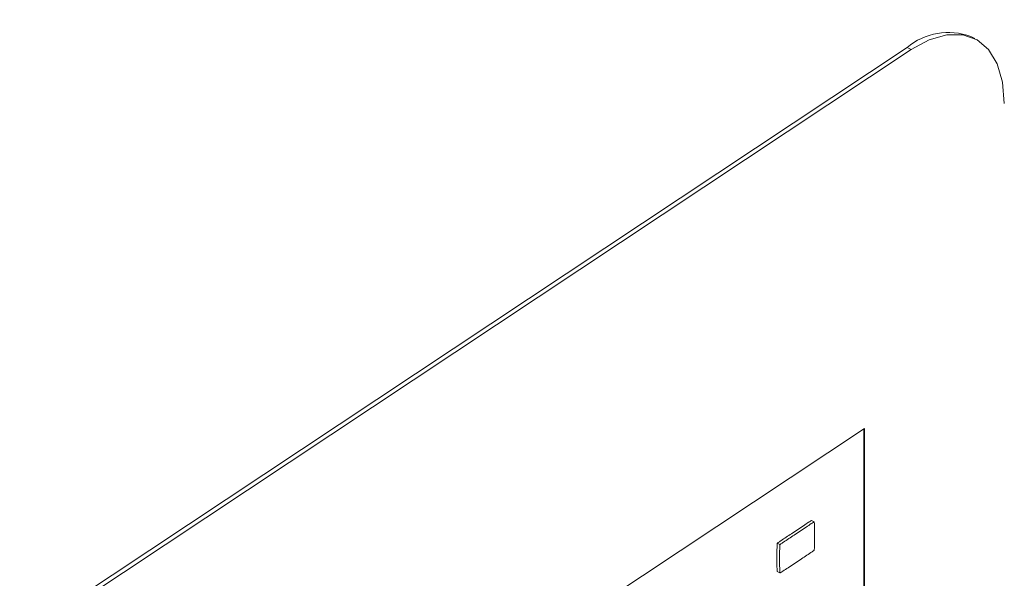
# Model space of a CAD drawing. Units: millimetres. Extents: x 19 to 574, y 20 to 406.
# Drawn here: x 534 to 537, y 319 to 321 of the extents above; entities that cross this region are included whole.
import ezdxf

# ---------------------------------------------------------------- set-up
doc = ezdxf.new("R2010")
doc.units = ezdxf.units.MM

msp = doc.modelspace()

# ---------------------------------------------------------------- linework, layer by layer
at = {"color": 7, "linetype": 'Continuous', "lineweight": 15}
for p, q in [((536.818, 320.6583), (536.8067, 320.664)), ((536.6273, 320.6331), (527.7049, 314.7078)), ((536.6386, 320.6274), (527.7162, 314.7021)), ((536.6386, 320.6274), (536.6273, 320.6331)), ((536.5074, 319.5605), (527.8474, 313.8094)), ((536.5059, 317.2749), (536.5059, 319.5595)), ((536.5074, 317.2741), (536.5074, 319.5605)), ((536.3659, 319.2973), (536.3584, 319.3011)), ((536.366, 319.2973), (536.3659, 319.2973)), ((536.2697, 319.2333), (536.2621, 319.2371)), ((536.2621, 319.1572), (536.2696, 319.1534))]:
    msp.add_line(p, q, dxfattribs=at)
at = {"color": 7, "linetype": 'Continuous', "lineweight": 15, "flags": 128}
msp.add_lwpolyline([(536.901, 320.4751), (536.896, 320.5355), (536.8811, 320.5868), (536.8568, 320.6272), (536.8242, 320.655), (536.7844, 320.6692), (536.739, 320.6693), (536.6898, 320.6552), (536.6386, 320.6274)], dxfattribs=at)
at = {"color": 7, "linetype": 'Continuous', "lineweight": 15}
msp.add_arc((536.7435, 320.4947), 0.1807, 69.5252, 130.015, dxfattribs=at)
for points, knots in [([(535.6541, 312.7407), (535.9128, 313.2495), (536.5527, 314.508), (537.5285, 316.5426), (538.5862, 318.8352), (539.5996, 321.1399), (540.571, 323.4542), (541.5027, 325.782), (542.3983, 328.1278), (543.2588, 330.4929), (544.0845, 332.873), (544.8714, 335.263), (545.4736, 337.164), (545.8011, 338.2692), (545.8913, 338.5737)], [0, 0, 0, 0, 0.061876, 0.153051, 0.243972, 0.334498, 0.424503, 0.514289, 0.604338, 0.694634, 0.785051, 0.875449, 0.965679, 1, 1, 1, 1]), ([(536.3584, 319.3011), (536.3584, 319.3011), (536.3584, 319.3011), (536.3583, 319.301), (536.3582, 319.301), (536.3579, 319.3008), (536.357, 319.3003), (536.3544, 319.2987), (536.3472, 319.2941), (536.3292, 319.2823), (536.3031, 319.265), (536.2793, 319.2491), (536.2662, 319.2402), (536.263, 319.2379), (536.2623, 319.2373), (536.2622, 319.2372), (536.2621, 319.2371), (536.2621, 319.2371), (536.2621, 319.2371)], [0, 0, 0, 0, 0.00024, 0.000606, 0.001443, 0.003731, 0.010282, 0.029413, 0.084694, 0.235903, 0.588632, 0.899017, 0.977374, 0.994785, 0.998657, 0.999592, 0.999831, 1, 1, 1, 1]), ([(536.3659, 319.2973), (536.3659, 319.2973), (536.3659, 319.2973), (536.3659, 319.2973), (536.3658, 319.2972), (536.3655, 319.297), (536.3646, 319.2965), (536.362, 319.2949), (536.3547, 319.2903), (536.3368, 319.2785), (536.3106, 319.2612), (536.2868, 319.2453), (536.2738, 319.2364), (536.2706, 319.2341), (536.2699, 319.2335), (536.2697, 319.2334), (536.2697, 319.2334), (536.2697, 319.2333), (536.2697, 319.2333)], [0, 0, 0, 0, 0.00024, 0.000606, 0.001443, 0.003731, 0.010282, 0.029413, 0.084694, 0.235903, 0.588632, 0.899017, 0.977374, 0.994785, 0.998657, 0.999592, 0.999831, 1, 1, 1, 1]), ([(536.3659, 319.2174), (536.366, 319.2174), (536.366, 319.2175), (536.366, 319.2176), (536.3661, 319.2179), (536.3662, 319.2188), (536.3664, 319.2211), (536.3667, 319.2273), (536.367, 319.2424), (536.3671, 319.264), (536.3669, 319.2836), (536.3664, 319.2941), (536.3662, 319.2966), (536.366, 319.2971), (536.366, 319.2973), (536.366, 319.2973), (536.3659, 319.2973)], [0, 0, 0, 0, 0.000842, 0.002019, 0.004617, 0.011588, 0.031222, 0.086902, 0.237775, 0.588303, 0.897117, 0.975853, 0.993839, 0.998129, 0.999215, 1, 1, 1, 1]), ([(536.2621, 319.2371), (536.2621, 319.2371), (536.2621, 319.2371), (536.2621, 319.237), (536.262, 319.2369), (536.2619, 319.2366), (536.2618, 319.2357), (536.2616, 319.2334), (536.2614, 319.2272), (536.261, 319.2122), (536.261, 319.1905), (536.2612, 319.1709), (536.2616, 319.1604), (536.2619, 319.1579), (536.262, 319.1574), (536.2621, 319.1573), (536.2621, 319.1572), (536.2621, 319.1572)], [0, 0, 0, 0, 0.000521, 0.001179, 0.001993, 0.004567, 0.011492, 0.031049, 0.08661, 0.237334, 0.587796, 0.896799, 0.975699, 0.993772, 0.998102, 0.999203, 1, 1, 1, 1]), ([(536.2697, 319.2333), (536.2696, 319.2333), (536.2696, 319.2333), (536.2696, 319.2332), (536.2696, 319.2331), (536.2695, 319.2328), (536.2694, 319.232), (536.2692, 319.2296), (536.2689, 319.2234), (536.2686, 319.2084), (536.2685, 319.1867), (536.2687, 319.1671), (536.2692, 319.1566), (536.2694, 319.1541), (536.2696, 319.1536), (536.2696, 319.1535), (536.2696, 319.1535), (536.2697, 319.1534)], [0, 0, 0, 0, 0.000521, 0.001179, 0.001993, 0.004567, 0.011492, 0.031049, 0.08661, 0.237334, 0.587796, 0.896799, 0.975699, 0.993772, 0.998102, 0.999203, 1, 1, 1, 1]), ([(536.2697, 319.1534), (536.2697, 319.1534), (536.2697, 319.1534), (536.2697, 319.1535), (536.2698, 319.1535), (536.2701, 319.1537), (536.271, 319.1542), (536.2736, 319.1559), (536.2809, 319.1605), (536.2988, 319.1723), (536.325, 319.1897), (536.3488, 319.2056), (536.3618, 319.2144), (536.365, 319.2167), (536.3657, 319.2172), (536.3659, 319.2173), (536.3659, 319.2174), (536.3659, 319.2174), (536.3659, 319.2174)], [0, 0, 0, 0, 0.000232, 0.000594, 0.001425, 0.003707, 0.010253, 0.02938, 0.08466, 0.23588, 0.588639, 0.899048, 0.977406, 0.99481, 0.998675, 0.999603, 0.999838, 1, 1, 1, 1])]:
    msp.add_open_spline(points, degree=3, knots=knots, dxfattribs=at)

doc.saveas('drawing.dxf')
